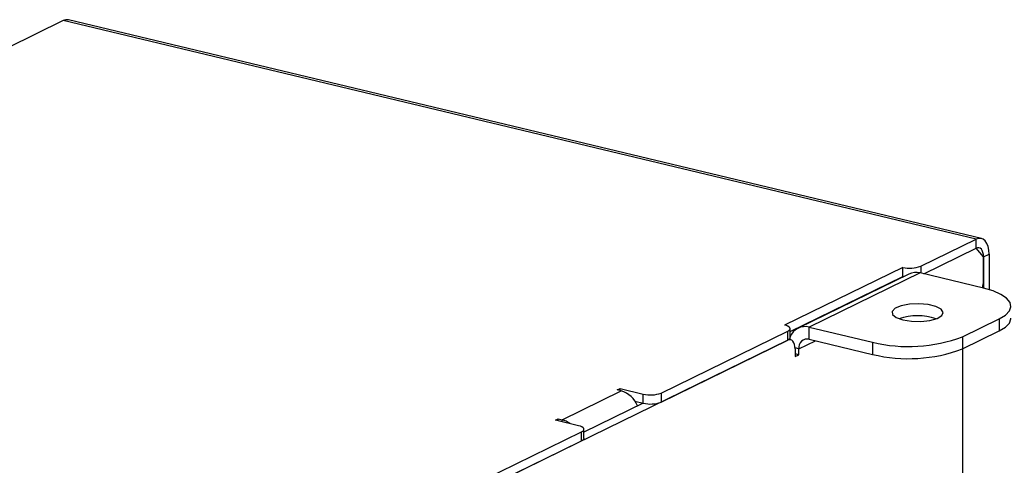
# Model space of a CAD drawing. Extents: x 1 to 595, y 1 to 421.
# Drawn here: x 478 to 555, y 336 to 371 of the extents above; entities that cross this region are included whole.
import ezdxf

# ---------------------------------------------------------------- set-up
doc = ezdxf.new("R2010")
doc.units = 0
doc.layers.get('0').update_dxf_attribs({"linetype": 'CONTINUOUS'})

msp = doc.modelspace()

# ---------------------------------------------------------------- linework, layer by layer
at = {"color": 7, "linetype": 'CONTINUOUS'}
for p, q in [((481.697, 370.945), (477.395, 368.844)), ((552.961, 354.033), (482.105, 371.003)), ((548.252, 351.875), (552.554, 353.976)), ((548.489, 351.286), (552.554, 353.271)), ((553.127, 352.612), (552.554, 353.271)), ((553.127, 352.612), (553.127, 350.175)), ((553.127, 350.732), (553.127, 352.612)), ((553.557, 352.822), (553.557, 350.059)), ((546.859, 351.791), (537.682, 347.308)), ((546.859, 351.086), (546.859, 351.791)), ((538.108, 346.812), (546.859, 351.086)), ((547.333, 351.27), (538.729, 347.067)), ((546.926, 351.071), (546.859, 351.086)), ((553.126, 350.175), (548.211, 351.352)), ((551.486, 346.393), (554.353, 347.794)), ((538.108, 346.323), (538.108, 347.028)), ((539.607, 347.15), (544.522, 345.973)), ((528.105, 342.034), (537.927, 346.832)), ((538.16, 346.16), (538.031, 346.191)), ((539.607, 346.21), (544.522, 345.033)), ((551.486, 345.453), (554.353, 346.854)), ((537.927, 346.127), (489.697, 322.569)), ((528.105, 341.329), (537.927, 346.127)), ((538.501, 345.467), (538.501, 344.857)), ((538.788, 344.997), (538.788, 345.467)), ((538.788, 344.997), (538.501, 345.065)), ((538.501, 344.857), (538.788, 344.997)), ((524.702, 342.275), (524.917, 342.38)), ((524.917, 342.38), (526.712, 341.95)), ((524.917, 342.223), (524.917, 342.38)), ((525.009, 342.201), (524.702, 342.275)), ((526.712, 341.245), (522.12, 339.002)), ((526.078, 341.397), (526.712, 341.245)), ((519.899, 339.928), (520.114, 340.033)), ((521.693, 339.498), (519.899, 339.928)), ((520.114, 340.033), (520.421, 339.96)), ((520.114, 339.877), (520.114, 340.033)), ((489.46, 323.158), (521.939, 339.022)), ((522.12, 338.514), (522.12, 339.218)), ((489.697, 322.569), (521.939, 338.317))]:
    msp.add_line(p, q, dxfattribs=at)
at = {"color": 8, "linetype": 'CONTINUOUS'}
for p, q in [((552.554, 353.976), (481.697, 370.945)), ((552.554, 353.271), (552.554, 353.976)), ((553.127, 352.612), (553.557, 352.822)), ((548.252, 351.875), (548.252, 351.342)), ((548.211, 351.352), (539.607, 347.15)), ((554.353, 347.794), (554.353, 346.854)), ((539.607, 346.21), (539.607, 347.15)), ((537.927, 346.127), (537.927, 346.832)), ((551.486, 346.393), (551.486, 345.453)), ((538.788, 345.467), (538.5, 345.536)), ((538.788, 345.467), (540.079, 346.097)), ((544.522, 345.973), (544.522, 345.033)), ((551.493, 345.456), (551.493, 334.429)), ((520.421, 339.96), (525.009, 342.201)), ((526.712, 341.245), (526.712, 341.95)), ((528.105, 342.034), (528.105, 341.329)), ((520.421, 339.803), (520.421, 339.96)), ((521.939, 338.317), (521.939, 339.022))]:
    msp.add_line(p, q, dxfattribs=at)
at = {"color": 7, "linetype": 'CONTINUOUS', "flags": 128}
for points in [[(553.557, 352.822), (553.538, 353.133), (553.481, 353.414), (553.388, 353.653), (553.263, 353.841), (553.111, 353.971), (552.938, 354.038), (552.75, 354.04), (552.554, 353.976)], [(553.127, 352.612), (553.116, 352.79), (553.084, 352.95), (553.031, 353.087), (552.959, 353.194), (552.872, 353.269), (552.773, 353.307), (552.666, 353.308), (552.554, 353.271)], [(554.353, 347.794), (554.834, 348.086), (555.139, 348.404), (555.256, 348.737), (555.182, 349.071), (554.918, 349.394), (554.475, 349.693), (553.869, 349.957), (553.126, 350.175)], [(546.857, 347.71), (547.527, 347.606), (548.261, 347.592), (548.96, 347.669), (549.53, 347.828), (549.894, 348.046), (550.003, 348.295), (549.842, 348.54), (549.433, 348.749), (548.831, 348.893), (548.117, 348.953), (547.388, 348.921), (546.743, 348.801), (546.267, 348.609), (546.027, 348.372), (546.053, 348.12), (546.343, 347.889), (546.857, 347.71)], [(554.353, 346.854), (554.834, 347.146), (555.139, 347.465), (555.256, 347.797), (555.258, 347.835)], [(537.927, 346.832), (538.024, 346.89), (538.085, 346.954), (538.108, 347.02), (538.093, 347.087), (538.04, 347.152), (537.952, 347.212), (537.831, 347.264), (537.682, 347.308)], [(538.108, 346.323), (538.108, 346.316), (538.085, 346.249), (538.024, 346.185), (537.927, 346.127)], [(538.501, 345.467), (538.49, 345.645), (538.457, 345.806), (538.404, 345.942), (538.333, 346.05), (538.246, 346.124), (538.147, 346.163), (538.039, 346.164), (537.927, 346.127)], [(521.939, 339.022), (522.035, 339.081), (522.096, 339.144), (522.12, 339.211), (522.105, 339.278), (522.052, 339.342), (521.963, 339.402), (521.842, 339.455), (521.693, 339.498)], [(522.12, 338.514), (522.12, 338.506), (522.096, 338.439), (522.035, 338.376), (521.939, 338.317)]]:
    msp.add_lwpolyline(points, dxfattribs=at)
at = {"color": 7, "linetype": 'CONTINUOUS'}
for centre, radius, start, end in [((481.977, 370.432), 0.585, 77.4129, 118.62392), ((547.419, 354.104), 2.38, 256.40454, 290.49781), ((547.885, 350.101), 1.293, 75.42487, 115.28889), ((551.335, 350.744), 1.792, 342.17428, 359.62729), ((548.005, 343.428), 4.608, 71.61098, 108.38902), ((539.287, 345.924), 1.267, 75.36242, 158.49392), ((539.462, 345.546), 0.679, 77.71561, 186.74241), ((547.319, 357.538), 11.899, 256.40454, 290.49781), ((547.319, 356.598), 11.899, 256.40454, 290.49781), ((524.451, 340.331), 1.952, 21.01262, 73.36803), ((527.272, 344.263), 2.38, 256.40454, 290.49781), ((527.272, 343.558), 2.38, 256.40454, 290.49781), ((520.013, 338.371), 1.64, 51.63093, 75.60991)]:
    msp.add_arc(centre, radius, start, end, dxfattribs=at)

doc.saveas('drawing.dxf')
